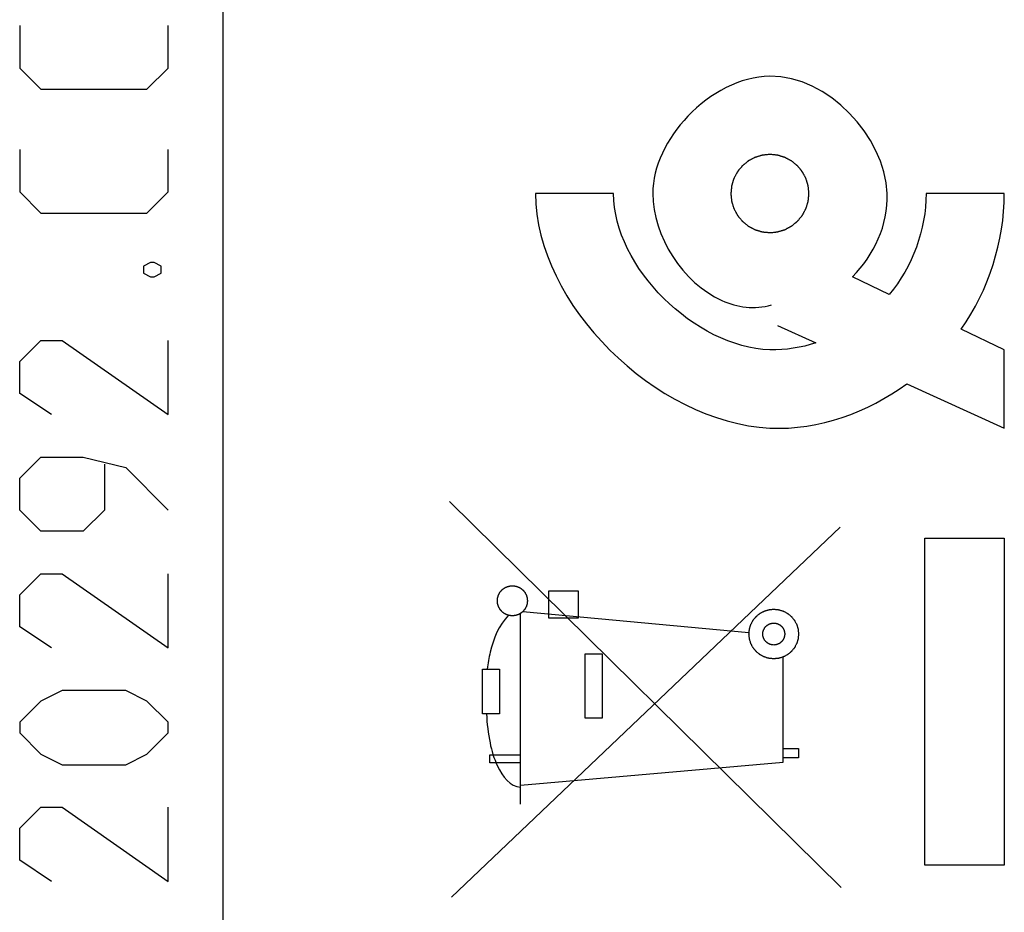
# Model space of a CAD drawing. Units: millimetres. Extents: x -95 to 21, y -25 to 46.
# Drawn here: x -87 to -74, y -16 to -5 of the extents above; entities that cross this region are included whole.
import ezdxf

# ---------------------------------------------------------------- set-up
doc = ezdxf.new("R2010")
doc.units = ezdxf.units.MM
doc.header["$LTSCALE"] = 19.36
doc.layers.get('0').update_dxf_attribs({"linetype": 'CONTINUOUS'})
doc.layers.add('ASSI', color=7, linetype='CONTINUOUS')
doc.layers.add('CURVE', color=7, linetype='CONTINUOUS')

msp = doc.modelspace()

# ---------------------------------------------------------------- linework, layer by layer
at = {"color": 7, "linetype": 'CONTINUOUS'}
msp.add_line((-84.433, 18.147), (-84.433, -18.147), dxfattribs=at)
at = {"layer": 'ASSI', "color": 7, "linetype": 'CONTINUOUS'}
msp.add_line((-84.433, 20.85), (-84.433, -20.85), dxfattribs=at)
at = {"layer": 'CURVE', "color": 250, "linetype": 'CONTINUOUS'}
for p, q in [((-87.033, -5.052), (-87.033, -5.595)), ((-85.133, -5.595), (-85.133, -5.052)), ((-87.033, -5.595), (-86.761, -5.867)), ((-85.404, -5.867), (-85.133, -5.595)), ((-86.761, -5.867), (-85.404, -5.867)), ((-87.033, -6.636), (-87.033, -7.179)), ((-85.133, -7.179), (-85.133, -6.636)), ((-87.033, -7.179), (-86.761, -7.45)), ((-85.404, -7.45), (-85.133, -7.179)), ((-79.432, -7.2), (-80.432, -7.2)), ((-74.433, -7.2), (-75.433, -7.2)), ((-86.761, -7.45), (-85.404, -7.45)), ((-85.359, -8.083), (-85.45, -8.129)), ((-85.45, -8.129), (-85.45, -8.219)), ((-85.314, -8.083), (-85.359, -8.083)), ((-85.223, -8.129), (-85.314, -8.083)), ((-85.223, -8.219), (-85.223, -8.129)), ((-85.45, -8.219), (-85.359, -8.264)), ((-85.359, -8.264), (-85.314, -8.264)), ((-85.314, -8.264), (-85.223, -8.219)), ((-75.905, -8.49), (-76.375, -8.264)), ((-77.336, -8.89), (-76.844, -9.112)), ((-74.433, -9.2), (-74.984, -8.934)), ((-87.033, -9.35), (-86.761, -9.079)), ((-86.761, -9.079), (-86.49, -9.079)), ((-86.49, -9.079), (-85.133, -10.029)), ((-85.133, -10.029), (-85.133, -9.079)), ((-74.433, -10.2), (-74.433, -9.2)), ((-87.033, -9.757), (-87.033, -9.35)), ((-75.682, -9.636), (-74.433, -10.2)), ((-86.626, -10.029), (-87.033, -9.757)), ((-87.033, -10.843), (-86.761, -10.571)), ((-86.761, -10.571), (-86.219, -10.571)), ((-86.219, -10.571), (-85.676, -10.707)), ((-85.947, -10.662), (-85.947, -11.25)), ((-85.676, -10.707), (-85.133, -11.25)), ((-87.033, -11.25), (-87.033, -10.843)), ((-76.522, -16.076), (-81.532, -11.139)), ((-86.761, -11.521), (-87.033, -11.25)), ((-85.947, -11.25), (-86.219, -11.521)), ((-86.219, -11.521), (-86.761, -11.521)), ((-81.508, -16.2), (-76.532, -11.468)), ((-75.452, -11.608), (-74.433, -11.608)), ((-75.452, -15.792), (-75.452, -11.608)), ((-74.433, -11.608), (-74.433, -15.792)), ((-87.033, -12.336), (-86.761, -12.064)), ((-86.761, -12.064), (-86.49, -12.064)), ((-86.49, -12.064), (-85.133, -13.014)), ((-85.133, -13.014), (-85.133, -12.064)), ((-87.033, -12.743), (-87.033, -12.336)), ((-80.261, -12.282), (-79.888, -12.282)), ((-80.261, -12.632), (-80.261, -12.282)), ((-79.888, -12.282), (-79.888, -12.632)), ((-80.624, -15.01), (-80.624, -12.572)), ((-77.7, -12.819), (-80.596, -12.55)), ((-79.888, -12.632), (-80.261, -12.632)), ((-86.626, -13.014), (-87.033, -12.743)), ((-79.796, -13.089), (-79.58, -13.089)), ((-79.796, -13.912), (-79.796, -13.089)), ((-79.58, -13.089), (-79.58, -13.912)), ((-77.262, -14.475), (-77.262, -13.129)), ((-81.111, -13.284), (-80.893, -13.284)), ((-81.111, -13.857), (-81.111, -13.284)), ((-80.893, -13.284), (-80.894, -13.857)), ((-86.49, -13.557), (-86.761, -13.693)), ((-85.676, -13.557), (-86.49, -13.557)), ((-85.404, -13.693), (-85.676, -13.557)), ((-86.761, -13.693), (-87.033, -13.964)), ((-85.133, -13.964), (-85.404, -13.693)), ((-80.894, -13.857), (-81.111, -13.857)), ((-87.033, -13.964), (-87.033, -14.1)), ((-85.133, -14.1), (-85.133, -13.964)), ((-79.58, -13.912), (-79.796, -13.912)), ((-87.033, -14.1), (-86.761, -14.371)), ((-85.404, -14.371), (-85.133, -14.1)), ((-77.262, -14.3), (-77.065, -14.3)), ((-77.065, -14.3), (-77.065, -14.418)), ((-86.761, -14.371), (-86.49, -14.507)), ((-85.676, -14.507), (-85.404, -14.371)), ((-81.018, -14.382), (-80.624, -14.382)), ((-81.018, -14.482), (-81.018, -14.382)), ((-80.624, -14.482), (-81.018, -14.482)), ((-80.624, -14.769), (-77.262, -14.475)), ((-77.065, -14.418), (-77.262, -14.418)), ((-86.49, -14.507), (-85.676, -14.507)), ((-87.033, -15.321), (-86.761, -15.05)), ((-86.761, -15.05), (-86.49, -15.05)), ((-86.49, -15.05), (-85.133, -16)), ((-85.133, -16), (-85.133, -15.05)), ((-87.033, -15.729), (-87.033, -15.321)), ((-86.626, -16), (-87.033, -15.729)), ((-74.433, -15.792), (-75.452, -15.792))]:
    msp.add_line(p, q, dxfattribs=at)
for points, knots in [([(-76.375, -8.264), (-76.103, -7.992), (-75.57, -6.88), (-77.063, -5.298), (-78.198, -5.912), (-78.482, -6.21)], [0, 0, 0, 0, 0.264127, 0.750552, 1, 1, 1, 1]), ([(-77.432, -6.7), (-77.44, -6.701), (-77.457, -6.702), (-77.477, -6.704), (-77.493, -6.706), (-77.503, -6.707), (-77.511, -6.708), (-77.517, -6.708), (-77.522, -6.709), (-77.526, -6.709), (-77.53, -6.709), (-77.532, -6.71), (-77.536, -6.712), (-77.543, -6.714), (-77.553, -6.717), (-77.565, -6.72), (-77.576, -6.724), (-77.588, -6.727), (-77.6, -6.731), (-77.609, -6.734), (-77.616, -6.736), (-77.62, -6.737), (-77.623, -6.738), (-77.626, -6.739), (-77.629, -6.741), (-77.635, -6.744), (-77.644, -6.749), (-77.655, -6.755), (-77.666, -6.761), (-77.677, -6.766), (-77.686, -6.771), (-77.693, -6.775), (-77.698, -6.778), (-77.703, -6.78), (-77.706, -6.782), (-77.709, -6.783), (-77.711, -6.786), (-77.715, -6.788), (-77.719, -6.791), (-77.723, -6.795), (-77.73, -6.801), (-77.738, -6.807), (-77.747, -6.815), (-77.757, -6.823), (-77.765, -6.829), (-77.771, -6.835), (-77.776, -6.839), (-77.78, -6.842), (-77.783, -6.845), (-77.786, -6.846), (-77.788, -6.849), (-77.79, -6.852), (-77.794, -6.856), (-77.798, -6.861), (-77.803, -6.867), (-77.809, -6.875), (-77.817, -6.884), (-77.825, -6.894), (-77.832, -6.903), (-77.839, -6.911), (-77.843, -6.916), (-77.846, -6.92), (-77.848, -6.922), (-77.849, -6.925), (-77.851, -6.928), (-77.855, -6.934), (-77.859, -6.943), (-77.865, -6.954), (-77.871, -6.965), (-77.877, -6.976), (-77.882, -6.986), (-77.887, -6.995), (-77.891, -7.002), (-77.892, -7.005), (-77.894, -7.008), (-77.895, -7.011), (-77.896, -7.015), (-77.898, -7.021), (-77.901, -7.031), (-77.905, -7.043), (-77.908, -7.055), (-77.912, -7.066), (-77.915, -7.076), (-77.917, -7.084), (-77.919, -7.09), (-77.92, -7.094), (-77.922, -7.098), (-77.923, -7.101), (-77.923, -7.104), (-77.923, -7.108), (-77.924, -7.114), (-77.924, -7.12), (-77.925, -7.128), (-77.926, -7.138), (-77.927, -7.151), (-77.929, -7.163), (-77.93, -7.173), (-77.93, -7.181), (-77.931, -7.188), (-77.932, -7.193), (-77.932, -7.197), (-77.932, -7.2), (-77.932, -7.203), (-77.932, -7.207), (-77.931, -7.212), (-77.931, -7.218), (-77.93, -7.226), (-77.929, -7.236), (-77.928, -7.249), (-77.926, -7.261), (-77.925, -7.273), (-77.924, -7.283), (-77.924, -7.29), (-77.923, -7.294), (-77.923, -7.297), (-77.922, -7.3), (-77.921, -7.304), (-77.919, -7.311), (-77.916, -7.32), (-77.912, -7.332), (-77.909, -7.344), (-77.905, -7.356), (-77.902, -7.367), (-77.899, -7.377), (-77.897, -7.384), (-77.895, -7.388), (-77.895, -7.391), (-77.893, -7.393), (-77.891, -7.397), (-77.888, -7.403), (-77.883, -7.412), (-77.877, -7.423), (-77.872, -7.434), (-77.866, -7.444), (-77.861, -7.453), (-77.857, -7.461), (-77.855, -7.466), (-77.852, -7.47), (-77.85, -7.474), (-77.849, -7.477), (-77.847, -7.479), (-77.844, -7.482), (-77.841, -7.486), (-77.837, -7.491), (-77.832, -7.498), (-77.825, -7.506), (-77.817, -7.515), (-77.809, -7.525), (-77.803, -7.533), (-77.798, -7.539), (-77.794, -7.544), (-77.79, -7.548), (-77.788, -7.551), (-77.786, -7.554), (-77.784, -7.555), (-77.78, -7.558), (-77.776, -7.561), (-77.772, -7.565), (-77.765, -7.57), (-77.758, -7.577), (-77.748, -7.585), (-77.739, -7.592), (-77.729, -7.6), (-77.721, -7.606), (-77.716, -7.611), (-77.713, -7.614), (-77.711, -7.616), (-77.708, -7.617), (-77.704, -7.619), (-77.698, -7.622), (-77.689, -7.627), (-77.678, -7.633), (-77.668, -7.639), (-77.657, -7.644), (-77.646, -7.65), (-77.637, -7.655), (-77.631, -7.658), (-77.627, -7.66), (-77.625, -7.662), (-77.622, -7.662), (-77.618, -7.664), (-77.611, -7.666), (-77.601, -7.669), (-77.59, -7.672), (-77.578, -7.676), (-77.566, -7.679), (-77.556, -7.682), (-77.549, -7.685), (-77.543, -7.687), (-77.538, -7.688), (-77.534, -7.689), (-77.531, -7.69), (-77.528, -7.69), (-77.524, -7.691), (-77.519, -7.691), (-77.513, -7.692), (-77.504, -7.693), (-77.494, -7.694), (-77.478, -7.695), (-77.457, -7.698), (-77.441, -7.699), (-77.432, -7.7)], [0, 0, 0, 0, 0.015625, 0.03125, 0.039062, 0.046875, 0.050781, 0.054688, 0.058594, 0.060547, 0.0625, 0.064453, 0.066406, 0.070312, 0.078125, 0.085938, 0.09375, 0.101562, 0.109375, 0.117188, 0.121094, 0.123047, 0.125, 0.126953, 0.128906, 0.132812, 0.140625, 0.148438, 0.15625, 0.164062, 0.171875, 0.175781, 0.179688, 0.183594, 0.185547, 0.1875, 0.189453, 0.191406, 0.195312, 0.199219, 0.203125, 0.210938, 0.21875, 0.226562, 0.234375, 0.238281, 0.242188, 0.246094, 0.248047, 0.25, 0.251953, 0.253906, 0.257812, 0.261719, 0.265625, 0.273438, 0.28125, 0.289062, 0.296875, 0.304688, 0.308594, 0.310547, 0.3125, 0.314453, 0.316406, 0.320312, 0.328125, 0.335938, 0.34375, 0.351562, 0.359375, 0.367188, 0.371094, 0.373047, 0.375, 0.376953, 0.378906, 0.382812, 0.390625, 0.398438, 0.40625, 0.414062, 0.421875, 0.425781, 0.429688, 0.433594, 0.435547, 0.4375, 0.439453, 0.441406, 0.445312, 0.449219, 0.453125, 0.460938, 0.46875, 0.476562, 0.484375, 0.488281, 0.492188, 0.496094, 0.498047, 0.5, 0.501953, 0.503906, 0.507812, 0.511719, 0.515625, 0.523438, 0.53125, 0.539062, 0.546875, 0.554688, 0.558594, 0.560547, 0.5625, 0.564453, 0.566406, 0.570312, 0.578125, 0.585938, 0.59375, 0.601562, 0.609375, 0.617188, 0.621094, 0.623047, 0.625, 0.626953, 0.628906, 0.632812, 0.640625, 0.648438, 0.65625, 0.664062, 0.671875, 0.675781, 0.679688, 0.683594, 0.685547, 0.6875, 0.689453, 0.691406, 0.695312, 0.699219, 0.703125, 0.710938, 0.71875, 0.726562, 0.734375, 0.738281, 0.742188, 0.746094, 0.748047, 0.75, 0.751953, 0.753906, 0.757812, 0.761719, 0.765625, 0.773438, 0.78125, 0.789062, 0.796875, 0.804688, 0.808594, 0.810547, 0.8125, 0.814453, 0.816406, 0.820312, 0.828125, 0.835938, 0.84375, 0.851562, 0.859375, 0.867188, 0.871094, 0.873047, 0.875, 0.876953, 0.878906, 0.882812, 0.890625, 0.898438, 0.90625, 0.914062, 0.921875, 0.925781, 0.929688, 0.933594, 0.935547, 0.9375, 0.939453, 0.941406, 0.945312, 0.949219, 0.953125, 0.960938, 0.96875, 0.984375, 1, 1, 1, 1]), ([(-77.432, -7.7), (-77.424, -7.699), (-77.408, -7.698), (-77.388, -7.696), (-77.372, -7.694), (-77.362, -7.693), (-77.353, -7.692), (-77.347, -7.692), (-77.342, -7.691), (-77.338, -7.691), (-77.335, -7.691), (-77.332, -7.69), (-77.328, -7.688), (-77.322, -7.686), (-77.312, -7.683), (-77.3, -7.68), (-77.289, -7.676), (-77.277, -7.673), (-77.265, -7.669), (-77.256, -7.666), (-77.249, -7.664), (-77.245, -7.663), (-77.242, -7.662), (-77.239, -7.661), (-77.236, -7.659), (-77.229, -7.656), (-77.22, -7.651), (-77.21, -7.645), (-77.199, -7.639), (-77.188, -7.634), (-77.179, -7.629), (-77.172, -7.625), (-77.167, -7.622), (-77.162, -7.62), (-77.158, -7.618), (-77.156, -7.617), (-77.153, -7.614), (-77.15, -7.612), (-77.146, -7.609), (-77.141, -7.605), (-77.135, -7.599), (-77.127, -7.593), (-77.117, -7.585), (-77.108, -7.577), (-77.1, -7.571), (-77.093, -7.565), (-77.089, -7.561), (-77.084, -7.558), (-77.081, -7.555), (-77.079, -7.554), (-77.077, -7.551), (-77.074, -7.548), (-77.071, -7.544), (-77.067, -7.539), (-77.062, -7.533), (-77.056, -7.525), (-77.048, -7.516), (-77.04, -7.506), (-77.032, -7.497), (-77.026, -7.489), (-77.021, -7.484), (-77.019, -7.48), (-77.017, -7.478), (-77.016, -7.475), (-77.014, -7.472), (-77.01, -7.466), (-77.005, -7.457), (-77, -7.446), (-76.994, -7.435), (-76.988, -7.424), (-76.982, -7.414), (-76.978, -7.405), (-76.974, -7.398), (-76.972, -7.395), (-76.971, -7.392), (-76.97, -7.389), (-76.969, -7.385), (-76.967, -7.379), (-76.964, -7.369), (-76.96, -7.357), (-76.957, -7.345), (-76.953, -7.334), (-76.95, -7.324), (-76.948, -7.316), (-76.946, -7.31), (-76.944, -7.306), (-76.943, -7.302), (-76.942, -7.299), (-76.942, -7.296), (-76.942, -7.292), (-76.941, -7.286), (-76.94, -7.28), (-76.94, -7.272), (-76.939, -7.262), (-76.937, -7.249), (-76.936, -7.237), (-76.935, -7.227), (-76.934, -7.219), (-76.934, -7.212), (-76.933, -7.207), (-76.933, -7.203), (-76.932, -7.2), (-76.933, -7.197), (-76.933, -7.193), (-76.934, -7.188), (-76.934, -7.182), (-76.935, -7.174), (-76.936, -7.164), (-76.937, -7.151), (-76.938, -7.139), (-76.94, -7.127), (-76.941, -7.117), (-76.941, -7.11), (-76.942, -7.106), (-76.942, -7.103), (-76.943, -7.1), (-76.944, -7.096), (-76.946, -7.089), (-76.949, -7.08), (-76.953, -7.068), (-76.956, -7.056), (-76.96, -7.045), (-76.963, -7.033), (-76.966, -7.023), (-76.968, -7.016), (-76.969, -7.012), (-76.97, -7.009), (-76.972, -7.007), (-76.974, -7.003), (-76.977, -6.997), (-76.982, -6.988), (-76.987, -6.977), (-76.993, -6.966), (-76.999, -6.956), (-77.004, -6.947), (-77.007, -6.939), (-77.01, -6.934), (-77.013, -6.93), (-77.015, -6.926), (-77.016, -6.923), (-77.018, -6.921), (-77.021, -6.918), (-77.024, -6.914), (-77.028, -6.909), (-77.033, -6.902), (-77.04, -6.894), (-77.047, -6.885), (-77.055, -6.875), (-77.062, -6.867), (-77.067, -6.861), (-77.071, -6.856), (-77.074, -6.852), (-77.077, -6.849), (-77.079, -6.846), (-77.081, -6.845), (-77.084, -6.842), (-77.088, -6.839), (-77.093, -6.835), (-77.099, -6.83), (-77.107, -6.823), (-77.117, -6.815), (-77.126, -6.808), (-77.135, -6.8), (-77.143, -6.794), (-77.149, -6.789), (-77.152, -6.786), (-77.154, -6.784), (-77.157, -6.783), (-77.161, -6.781), (-77.167, -6.778), (-77.176, -6.773), (-77.187, -6.767), (-77.197, -6.761), (-77.208, -6.756), (-77.219, -6.75), (-77.228, -6.745), (-77.234, -6.742), (-77.238, -6.74), (-77.24, -6.738), (-77.243, -6.738), (-77.247, -6.736), (-77.254, -6.734), (-77.264, -6.731), (-77.275, -6.728), (-77.287, -6.724), (-77.299, -6.721), (-77.308, -6.718), (-77.316, -6.715), (-77.322, -6.713), (-77.327, -6.712), (-77.331, -6.711), (-77.334, -6.71), (-77.337, -6.71), (-77.341, -6.709), (-77.346, -6.709), (-77.352, -6.708), (-77.36, -6.707), (-77.371, -6.706), (-77.387, -6.705), (-77.408, -6.702), (-77.424, -6.701), (-77.432, -6.7)], [0, 0, 0, 0, 0.015625, 0.03125, 0.039062, 0.046875, 0.050781, 0.054688, 0.058594, 0.060547, 0.0625, 0.064453, 0.066406, 0.070312, 0.078125, 0.085938, 0.09375, 0.101562, 0.109375, 0.117188, 0.121094, 0.123047, 0.125, 0.126953, 0.128906, 0.132812, 0.140625, 0.148438, 0.15625, 0.164062, 0.171875, 0.175781, 0.179688, 0.183594, 0.185547, 0.1875, 0.189453, 0.191406, 0.195312, 0.199219, 0.203125, 0.210938, 0.21875, 0.226562, 0.234375, 0.238281, 0.242188, 0.246094, 0.248047, 0.25, 0.251953, 0.253906, 0.257812, 0.261719, 0.265625, 0.273438, 0.28125, 0.289062, 0.296875, 0.304688, 0.308594, 0.310547, 0.3125, 0.314453, 0.316406, 0.320312, 0.328125, 0.335938, 0.34375, 0.351562, 0.359375, 0.367188, 0.371094, 0.373047, 0.375, 0.376953, 0.378906, 0.382812, 0.390625, 0.398438, 0.40625, 0.414062, 0.421875, 0.425781, 0.429688, 0.433594, 0.435547, 0.4375, 0.439453, 0.441406, 0.445312, 0.449219, 0.453125, 0.460938, 0.46875, 0.476562, 0.484375, 0.488281, 0.492188, 0.496094, 0.498047, 0.5, 0.501953, 0.503906, 0.507812, 0.511719, 0.515625, 0.523438, 0.53125, 0.539062, 0.546875, 0.554688, 0.558594, 0.560547, 0.5625, 0.564453, 0.566406, 0.570312, 0.578125, 0.585938, 0.59375, 0.601562, 0.609375, 0.617188, 0.621094, 0.623047, 0.625, 0.626953, 0.628906, 0.632812, 0.640625, 0.648438, 0.65625, 0.664062, 0.671875, 0.675781, 0.679688, 0.683594, 0.685547, 0.6875, 0.689453, 0.691406, 0.695312, 0.699219, 0.703125, 0.710938, 0.71875, 0.726562, 0.734375, 0.738281, 0.742188, 0.746094, 0.748047, 0.75, 0.751953, 0.753906, 0.757812, 0.761719, 0.765625, 0.773438, 0.78125, 0.789062, 0.796875, 0.804688, 0.808594, 0.810547, 0.8125, 0.814453, 0.816406, 0.820312, 0.828125, 0.835938, 0.84375, 0.851562, 0.859375, 0.867188, 0.871094, 0.873047, 0.875, 0.876953, 0.878906, 0.882812, 0.890625, 0.898438, 0.90625, 0.914062, 0.921875, 0.925781, 0.929688, 0.933594, 0.935547, 0.9375, 0.939453, 0.941406, 0.945312, 0.949219, 0.953125, 0.960938, 0.96875, 0.984375, 1, 1, 1, 1]), ([(-80.432, -7.2), (-80.432, -8.614), (-78.227, -10.781), (-76.179, -9.995), (-75.682, -9.636)], [0, 0, 0, 0, 0.697563, 1, 1, 1, 1]), ([(-76.844, -9.112), (-77.033, -9.17), (-78.17, -9.382), (-79.432, -8.143), (-79.432, -7.2)], [0, 0, 0, 0, 0.173889, 1, 1, 1, 1]), ([(-78.932, -7.2), (-78.932, -7.743), (-78.386, -8.589), (-77.63, -8.687), (-77.413, -8.624)], [0, 0, 0, 0, 0.711722, 1, 1, 1, 1]), ([(-80.728, -12.603), (-80.731, -12.602), (-80.737, -12.602), (-80.747, -12.601), (-80.755, -12.6), (-80.76, -12.6), (-80.763, -12.599), (-80.766, -12.599), (-80.768, -12.598), (-80.771, -12.597), (-80.776, -12.596), (-80.783, -12.594), (-80.791, -12.591), (-80.796, -12.59), (-80.799, -12.589), (-80.802, -12.588), (-80.804, -12.587), (-80.806, -12.586), (-80.811, -12.583), (-80.818, -12.579), (-80.825, -12.576), (-80.83, -12.573), (-80.833, -12.572), (-80.835, -12.571), (-80.836, -12.569), (-80.839, -12.567), (-80.843, -12.563), (-80.849, -12.558), (-80.856, -12.553), (-80.86, -12.55), (-80.862, -12.548), (-80.864, -12.546), (-80.866, -12.544), (-80.868, -12.542), (-80.871, -12.538), (-80.876, -12.532), (-80.881, -12.526), (-80.885, -12.521), (-80.887, -12.519), (-80.888, -12.517), (-80.889, -12.515), (-80.891, -12.512), (-80.893, -12.508), (-80.897, -12.501), (-80.901, -12.494), (-80.903, -12.489), (-80.905, -12.486), (-80.906, -12.484), (-80.906, -12.482), (-80.907, -12.479), (-80.909, -12.474), (-80.911, -12.466), (-80.914, -12.459), (-80.915, -12.453), (-80.916, -12.45), (-80.917, -12.448), (-80.917, -12.446), (-80.917, -12.443), (-80.918, -12.437), (-80.919, -12.429), (-80.92, -12.421), (-80.92, -12.416), (-80.92, -12.412), (-80.921, -12.41), (-80.92, -12.408), (-80.92, -12.405), (-80.92, -12.399), (-80.919, -12.391), (-80.918, -12.384), (-80.918, -12.378), (-80.917, -12.375), (-80.917, -12.373), (-80.916, -12.37), (-80.915, -12.367), (-80.914, -12.362), (-80.912, -12.355), (-80.909, -12.347), (-80.908, -12.342), (-80.907, -12.339), (-80.906, -12.337), (-80.905, -12.335), (-80.904, -12.332), (-80.901, -12.327), (-80.897, -12.32), (-80.894, -12.313), (-80.891, -12.308), (-80.89, -12.306), (-80.889, -12.303), (-80.887, -12.302), (-80.885, -12.299), (-80.881, -12.295), (-80.876, -12.289), (-80.871, -12.283), (-80.868, -12.278), (-80.866, -12.276), (-80.864, -12.274), (-80.862, -12.272), (-80.86, -12.27), (-80.856, -12.267), (-80.85, -12.262), (-80.844, -12.257), (-80.839, -12.254), (-80.837, -12.252), (-80.835, -12.25), (-80.833, -12.249), (-80.83, -12.247), (-80.826, -12.245), (-80.819, -12.241), (-80.812, -12.237), (-80.807, -12.235), (-80.804, -12.233), (-80.802, -12.232), (-80.8, -12.232), (-80.797, -12.231), (-80.792, -12.229), (-80.784, -12.227), (-80.777, -12.225), (-80.771, -12.223), (-80.768, -12.222), (-80.766, -12.221), (-80.764, -12.221), (-80.761, -12.221), (-80.755, -12.22), (-80.747, -12.219), (-80.738, -12.218), (-80.731, -12.218), (-80.728, -12.218)], [0, 0, 0, 0, 0.015625, 0.03125, 0.046875, 0.054688, 0.058594, 0.0625, 0.066406, 0.070312, 0.078125, 0.09375, 0.109375, 0.117188, 0.121094, 0.125, 0.128906, 0.132812, 0.140625, 0.15625, 0.171875, 0.179688, 0.183594, 0.1875, 0.191406, 0.195312, 0.203125, 0.21875, 0.234375, 0.242188, 0.246094, 0.25, 0.253906, 0.257812, 0.265625, 0.28125, 0.296875, 0.304688, 0.308594, 0.3125, 0.316406, 0.320312, 0.328125, 0.34375, 0.359375, 0.367188, 0.371094, 0.375, 0.378906, 0.382812, 0.390625, 0.40625, 0.421875, 0.429688, 0.433594, 0.4375, 0.441406, 0.445312, 0.453125, 0.46875, 0.484375, 0.492188, 0.496094, 0.5, 0.503906, 0.507812, 0.515625, 0.53125, 0.546875, 0.554688, 0.558594, 0.5625, 0.566406, 0.570312, 0.578125, 0.59375, 0.609375, 0.617188, 0.621094, 0.625, 0.628906, 0.632812, 0.640625, 0.65625, 0.671875, 0.679688, 0.683594, 0.6875, 0.691406, 0.695312, 0.703125, 0.71875, 0.734375, 0.742188, 0.746094, 0.75, 0.753906, 0.757812, 0.765625, 0.78125, 0.796875, 0.804688, 0.808594, 0.8125, 0.816406, 0.820312, 0.828125, 0.84375, 0.859375, 0.867188, 0.871094, 0.875, 0.878906, 0.882812, 0.890625, 0.90625, 0.921875, 0.929688, 0.933594, 0.9375, 0.941406, 0.945312, 0.953125, 0.96875, 0.984375, 1, 1, 1, 1]), ([(-80.728, -12.218), (-80.725, -12.218), (-80.719, -12.218), (-80.709, -12.219), (-80.702, -12.22), (-80.696, -12.221), (-80.693, -12.221), (-80.691, -12.221), (-80.688, -12.222), (-80.685, -12.223), (-80.68, -12.224), (-80.673, -12.227), (-80.665, -12.229), (-80.66, -12.23), (-80.657, -12.231), (-80.655, -12.232), (-80.653, -12.233), (-80.65, -12.235), (-80.645, -12.237), (-80.638, -12.241), (-80.631, -12.245), (-80.626, -12.247), (-80.624, -12.249), (-80.621, -12.25), (-80.62, -12.251), (-80.617, -12.253), (-80.613, -12.257), (-80.607, -12.262), (-80.601, -12.267), (-80.596, -12.27), (-80.594, -12.272), (-80.592, -12.274), (-80.59, -12.276), (-80.588, -12.278), (-80.585, -12.282), (-80.58, -12.288), (-80.575, -12.294), (-80.572, -12.299), (-80.57, -12.301), (-80.568, -12.303), (-80.567, -12.305), (-80.565, -12.308), (-80.563, -12.313), (-80.559, -12.32), (-80.556, -12.326), (-80.553, -12.331), (-80.551, -12.334), (-80.55, -12.336), (-80.55, -12.338), (-80.549, -12.341), (-80.547, -12.347), (-80.545, -12.354), (-80.543, -12.362), (-80.541, -12.367), (-80.54, -12.37), (-80.539, -12.372), (-80.539, -12.374), (-80.539, -12.378), (-80.538, -12.383), (-80.537, -12.391), (-80.537, -12.399), (-80.536, -12.405), (-80.536, -12.408), (-80.535, -12.41), (-80.536, -12.412), (-80.536, -12.416), (-80.537, -12.421), (-80.537, -12.429), (-80.538, -12.437), (-80.539, -12.442), (-80.539, -12.445), (-80.539, -12.448), (-80.54, -12.45), (-80.541, -12.453), (-80.542, -12.458), (-80.545, -12.465), (-80.547, -12.473), (-80.548, -12.478), (-80.549, -12.481), (-80.55, -12.484), (-80.551, -12.486), (-80.553, -12.488), (-80.555, -12.493), (-80.559, -12.5), (-80.563, -12.507), (-80.565, -12.512), (-80.567, -12.515), (-80.568, -12.517), (-80.569, -12.518), (-80.571, -12.521), (-80.575, -12.525), (-80.58, -12.531), (-80.585, -12.538), (-80.588, -12.542), (-80.59, -12.544), (-80.592, -12.546), (-80.594, -12.548), (-80.596, -12.55), (-80.6, -12.553), (-80.606, -12.558), (-80.612, -12.563), (-80.617, -12.567), (-80.619, -12.569), (-80.621, -12.57), (-80.623, -12.571), (-80.626, -12.573), (-80.631, -12.575), (-80.638, -12.579), (-80.644, -12.583), (-80.649, -12.585), (-80.652, -12.587), (-80.654, -12.588), (-80.656, -12.589), (-80.659, -12.59), (-80.665, -12.591), (-80.672, -12.593), (-80.68, -12.596), (-80.685, -12.597), (-80.688, -12.598), (-80.69, -12.599), (-80.692, -12.599), (-80.696, -12.599), (-80.701, -12.6), (-80.709, -12.601), (-80.719, -12.602), (-80.725, -12.602), (-80.728, -12.603)], [0, 0, 0, 0, 0.015625, 0.03125, 0.046875, 0.054688, 0.058594, 0.0625, 0.066406, 0.070312, 0.078125, 0.09375, 0.109375, 0.117188, 0.121094, 0.125, 0.128906, 0.132812, 0.140625, 0.15625, 0.171875, 0.179688, 0.183594, 0.1875, 0.191406, 0.195312, 0.203125, 0.21875, 0.234375, 0.242188, 0.246094, 0.25, 0.253906, 0.257812, 0.265625, 0.28125, 0.296875, 0.304688, 0.308594, 0.3125, 0.316406, 0.320312, 0.328125, 0.34375, 0.359375, 0.367188, 0.371094, 0.375, 0.378906, 0.382812, 0.390625, 0.40625, 0.421875, 0.429688, 0.433594, 0.4375, 0.441406, 0.445312, 0.453125, 0.46875, 0.484375, 0.492188, 0.496094, 0.5, 0.503906, 0.507812, 0.515625, 0.53125, 0.546875, 0.554688, 0.558594, 0.5625, 0.566406, 0.570312, 0.578125, 0.59375, 0.609375, 0.617188, 0.621094, 0.625, 0.628906, 0.632812, 0.640625, 0.65625, 0.671875, 0.679688, 0.683594, 0.6875, 0.691406, 0.695312, 0.703125, 0.71875, 0.734375, 0.742188, 0.746094, 0.75, 0.753906, 0.757812, 0.765625, 0.78125, 0.796875, 0.804688, 0.808594, 0.8125, 0.816406, 0.820312, 0.828125, 0.84375, 0.859375, 0.867188, 0.871094, 0.875, 0.878906, 0.882812, 0.890625, 0.90625, 0.921875, 0.929688, 0.933594, 0.9375, 0.941406, 0.945312, 0.953125, 0.96875, 0.984375, 1, 1, 1, 1]), ([(-80.777, -12.596), (-80.901, -12.72), (-81.002, -12.967), (-81.039, -13.211), (-81.049, -13.284)], [0, 0, 0, 0, 0.705707, 1, 1, 1, 1]), ([(-77.383, -13.153), (-77.388, -13.152), (-77.398, -13.151), (-77.411, -13.15), (-77.422, -13.149), (-77.429, -13.148), (-77.436, -13.148), (-77.44, -13.147), (-77.443, -13.147), (-77.445, -13.147), (-77.447, -13.146), (-77.449, -13.146), (-77.453, -13.144), (-77.462, -13.142), (-77.474, -13.138), (-77.487, -13.134), (-77.495, -13.132), (-77.5, -13.13), (-77.502, -13.129), (-77.504, -13.129), (-77.506, -13.128), (-77.508, -13.127), (-77.512, -13.125), (-77.52, -13.12), (-77.531, -13.114), (-77.543, -13.108), (-77.551, -13.104), (-77.555, -13.102), (-77.557, -13.101), (-77.559, -13.1), (-77.56, -13.099), (-77.562, -13.097), (-77.566, -13.094), (-77.573, -13.088), (-77.583, -13.08), (-77.593, -13.072), (-77.6, -13.066), (-77.604, -13.063), (-77.606, -13.061), (-77.608, -13.06), (-77.609, -13.058), (-77.61, -13.056), (-77.613, -13.053), (-77.619, -13.046), (-77.627, -13.036), (-77.635, -13.026), (-77.641, -13.019), (-77.644, -13.015), (-77.646, -13.013), (-77.647, -13.012), (-77.648, -13.01), (-77.649, -13.008), (-77.651, -13.004), (-77.655, -12.996), (-77.662, -12.985), (-77.668, -12.973), (-77.672, -12.965), (-77.674, -12.961), (-77.675, -12.959), (-77.676, -12.957), (-77.677, -12.955), (-77.678, -12.953), (-77.679, -12.949), (-77.681, -12.94), (-77.685, -12.928), (-77.689, -12.915), (-77.692, -12.907), (-77.693, -12.902), (-77.694, -12.9), (-77.694, -12.898), (-77.694, -12.896), (-77.695, -12.894), (-77.695, -12.889), (-77.696, -12.88), (-77.697, -12.867), (-77.699, -12.854), (-77.7, -12.844), (-77.7, -12.84), (-77.7, -12.837), (-77.701, -12.835), (-77.7, -12.833), (-77.7, -12.831), (-77.7, -12.826), (-77.699, -12.817), (-77.698, -12.804), (-77.696, -12.792), (-77.695, -12.783), (-77.695, -12.778), (-77.695, -12.776), (-77.695, -12.774), (-77.694, -12.772), (-77.693, -12.769), (-77.692, -12.765), (-77.689, -12.756), (-77.686, -12.744), (-77.682, -12.732), (-77.679, -12.723), (-77.678, -12.719), (-77.677, -12.716), (-77.677, -12.714), (-77.676, -12.713), (-77.675, -12.71), (-77.672, -12.706), (-77.668, -12.698), (-77.662, -12.687), (-77.656, -12.676), (-77.652, -12.668), (-77.65, -12.664), (-77.648, -12.661), (-77.648, -12.659), (-77.646, -12.658), (-77.645, -12.656), (-77.642, -12.652), (-77.636, -12.645), (-77.628, -12.635), (-77.619, -12.625), (-77.613, -12.618), (-77.61, -12.614), (-77.609, -12.612), (-77.608, -12.611), (-77.606, -12.61), (-77.604, -12.608), (-77.601, -12.605), (-77.594, -12.599), (-77.584, -12.591), (-77.574, -12.583), (-77.567, -12.577), (-77.563, -12.574), (-77.561, -12.573), (-77.56, -12.571), (-77.558, -12.57), (-77.556, -12.569), (-77.552, -12.567), (-77.544, -12.563), (-77.532, -12.557), (-77.521, -12.551), (-77.513, -12.546), (-77.509, -12.544), (-77.507, -12.543), (-77.505, -12.542), (-77.503, -12.542), (-77.501, -12.541), (-77.496, -12.539), (-77.488, -12.537), (-77.475, -12.533), (-77.463, -12.529), (-77.454, -12.527), (-77.45, -12.525), (-77.448, -12.525), (-77.446, -12.524), (-77.444, -12.524), (-77.441, -12.524), (-77.437, -12.523), (-77.43, -12.522), (-77.422, -12.522), (-77.412, -12.521), (-77.399, -12.519), (-77.388, -12.518), (-77.383, -12.518)], [0, 0, 0, 0, 0.015625, 0.03125, 0.039062, 0.046875, 0.054688, 0.058594, 0.060547, 0.0625, 0.064453, 0.066406, 0.070312, 0.078125, 0.09375, 0.109375, 0.117188, 0.121094, 0.123047, 0.125, 0.126953, 0.128906, 0.132812, 0.140625, 0.15625, 0.171875, 0.179688, 0.183594, 0.185547, 0.1875, 0.189453, 0.191406, 0.195312, 0.203125, 0.21875, 0.234375, 0.242188, 0.246094, 0.248047, 0.25, 0.251953, 0.253906, 0.257812, 0.265625, 0.28125, 0.296875, 0.304688, 0.308594, 0.310547, 0.3125, 0.314453, 0.316406, 0.320312, 0.328125, 0.34375, 0.359375, 0.367188, 0.371094, 0.373047, 0.375, 0.376953, 0.378906, 0.382812, 0.390625, 0.40625, 0.421875, 0.429688, 0.433594, 0.435547, 0.4375, 0.439453, 0.441406, 0.445312, 0.453125, 0.46875, 0.484375, 0.492188, 0.496094, 0.498047, 0.5, 0.501953, 0.503906, 0.507812, 0.515625, 0.53125, 0.546875, 0.554688, 0.558594, 0.560547, 0.5625, 0.564453, 0.566406, 0.570312, 0.578125, 0.59375, 0.609375, 0.617188, 0.621094, 0.623047, 0.625, 0.626953, 0.628906, 0.632812, 0.640625, 0.65625, 0.671875, 0.679688, 0.683594, 0.685547, 0.6875, 0.689453, 0.691406, 0.695312, 0.703125, 0.71875, 0.734375, 0.742188, 0.746094, 0.748047, 0.75, 0.751953, 0.753906, 0.757812, 0.765625, 0.78125, 0.796875, 0.804688, 0.808594, 0.810547, 0.8125, 0.814453, 0.816406, 0.820312, 0.828125, 0.84375, 0.859375, 0.867188, 0.871094, 0.873047, 0.875, 0.876953, 0.878906, 0.882812, 0.890625, 0.90625, 0.921875, 0.929688, 0.933594, 0.935547, 0.9375, 0.939453, 0.941406, 0.945312, 0.953125, 0.960938, 0.96875, 0.984375, 1, 1, 1, 1]), ([(-77.383, -12.518), (-77.378, -12.518), (-77.368, -12.519), (-77.355, -12.52), (-77.344, -12.521), (-77.337, -12.522), (-77.33, -12.523), (-77.326, -12.523), (-77.323, -12.524), (-77.321, -12.524), (-77.32, -12.524), (-77.317, -12.525), (-77.313, -12.526), (-77.304, -12.529), (-77.292, -12.533), (-77.279, -12.536), (-77.271, -12.539), (-77.266, -12.54), (-77.264, -12.541), (-77.262, -12.542), (-77.26, -12.543), (-77.258, -12.544), (-77.254, -12.546), (-77.246, -12.55), (-77.235, -12.556), (-77.223, -12.562), (-77.215, -12.567), (-77.211, -12.569), (-77.209, -12.57), (-77.207, -12.571), (-77.206, -12.572), (-77.204, -12.574), (-77.2, -12.577), (-77.193, -12.582), (-77.183, -12.591), (-77.173, -12.599), (-77.166, -12.605), (-77.162, -12.608), (-77.16, -12.609), (-77.158, -12.611), (-77.157, -12.612), (-77.156, -12.614), (-77.153, -12.618), (-77.147, -12.625), (-77.139, -12.635), (-77.131, -12.645), (-77.125, -12.652), (-77.122, -12.655), (-77.12, -12.657), (-77.119, -12.659), (-77.118, -12.66), (-77.117, -12.663), (-77.115, -12.667), (-77.111, -12.675), (-77.105, -12.686), (-77.098, -12.697), (-77.094, -12.705), (-77.092, -12.709), (-77.091, -12.712), (-77.09, -12.713), (-77.089, -12.715), (-77.089, -12.718), (-77.087, -12.722), (-77.085, -12.731), (-77.081, -12.743), (-77.077, -12.755), (-77.074, -12.764), (-77.073, -12.768), (-77.072, -12.771), (-77.072, -12.772), (-77.072, -12.774), (-77.071, -12.777), (-77.071, -12.782), (-77.07, -12.791), (-77.069, -12.804), (-77.067, -12.817), (-77.066, -12.826), (-77.066, -12.831), (-77.066, -12.833), (-77.065, -12.835), (-77.066, -12.837), (-77.066, -12.84), (-77.066, -12.844), (-77.067, -12.853), (-77.069, -12.866), (-77.07, -12.879), (-77.071, -12.888), (-77.071, -12.892), (-77.071, -12.895), (-77.071, -12.897), (-77.072, -12.899), (-77.073, -12.901), (-77.074, -12.906), (-77.077, -12.914), (-77.08, -12.927), (-77.084, -12.939), (-77.087, -12.948), (-77.088, -12.952), (-77.089, -12.954), (-77.089, -12.956), (-77.09, -12.958), (-77.092, -12.96), (-77.094, -12.964), (-77.098, -12.972), (-77.104, -12.984), (-77.11, -12.995), (-77.114, -13.003), (-77.116, -13.007), (-77.118, -13.009), (-77.118, -13.011), (-77.12, -13.013), (-77.121, -13.015), (-77.124, -13.018), (-77.13, -13.025), (-77.139, -13.035), (-77.147, -13.046), (-77.153, -13.053), (-77.156, -13.056), (-77.157, -13.058), (-77.158, -13.06), (-77.16, -13.061), (-77.162, -13.063), (-77.165, -13.066), (-77.172, -13.071), (-77.182, -13.08), (-77.192, -13.088), (-77.199, -13.093), (-77.203, -13.096), (-77.205, -13.098), (-77.206, -13.099), (-77.208, -13.1), (-77.21, -13.101), (-77.214, -13.103), (-77.222, -13.108), (-77.234, -13.114), (-77.245, -13.12), (-77.253, -13.124), (-77.257, -13.126), (-77.259, -13.128), (-77.261, -13.129), (-77.263, -13.129), (-77.265, -13.13), (-77.27, -13.131), (-77.278, -13.134), (-77.291, -13.138), (-77.303, -13.141), (-77.312, -13.144), (-77.316, -13.145), (-77.318, -13.146), (-77.32, -13.147), (-77.322, -13.147), (-77.325, -13.147), (-77.329, -13.148), (-77.336, -13.148), (-77.344, -13.149), (-77.354, -13.15), (-77.367, -13.151), (-77.378, -13.152), (-77.383, -13.153)], [0, 0, 0, 0, 0.015625, 0.03125, 0.039062, 0.046875, 0.054688, 0.058594, 0.060547, 0.0625, 0.064453, 0.066406, 0.070312, 0.078125, 0.09375, 0.109375, 0.117188, 0.121094, 0.123047, 0.125, 0.126953, 0.128906, 0.132812, 0.140625, 0.15625, 0.171875, 0.179688, 0.183594, 0.185547, 0.1875, 0.189453, 0.191406, 0.195312, 0.203125, 0.21875, 0.234375, 0.242188, 0.246094, 0.248047, 0.25, 0.251953, 0.253906, 0.257812, 0.265625, 0.28125, 0.296875, 0.304688, 0.308594, 0.310547, 0.3125, 0.314453, 0.316406, 0.320312, 0.328125, 0.34375, 0.359375, 0.367188, 0.371094, 0.373047, 0.375, 0.376953, 0.378906, 0.382812, 0.390625, 0.40625, 0.421875, 0.429688, 0.433594, 0.435547, 0.4375, 0.439453, 0.441406, 0.445312, 0.453125, 0.46875, 0.484375, 0.492188, 0.496094, 0.498047, 0.5, 0.501953, 0.503906, 0.507812, 0.515625, 0.53125, 0.546875, 0.554688, 0.558594, 0.560547, 0.5625, 0.564453, 0.566406, 0.570312, 0.578125, 0.59375, 0.609375, 0.617188, 0.621094, 0.623047, 0.625, 0.626953, 0.628906, 0.632812, 0.640625, 0.65625, 0.671875, 0.679688, 0.683594, 0.685547, 0.6875, 0.689453, 0.691406, 0.695312, 0.703125, 0.71875, 0.734375, 0.742188, 0.746094, 0.748047, 0.75, 0.751953, 0.753906, 0.757812, 0.765625, 0.78125, 0.796875, 0.804688, 0.808594, 0.810547, 0.8125, 0.814453, 0.816406, 0.820312, 0.828125, 0.84375, 0.859375, 0.867188, 0.871094, 0.873047, 0.875, 0.876953, 0.878906, 0.882812, 0.890625, 0.90625, 0.921875, 0.929688, 0.933594, 0.935547, 0.9375, 0.939453, 0.941406, 0.945312, 0.953125, 0.960938, 0.96875, 0.984375, 1, 1, 1, 1]), ([(-77.383, -12.976), (-77.388, -12.975), (-77.394, -12.975), (-77.402, -12.974), (-77.406, -12.974), (-77.409, -12.973), (-77.41, -12.973), (-77.412, -12.973), (-77.414, -12.972), (-77.418, -12.971), (-77.423, -12.969), (-77.429, -12.968), (-77.433, -12.966), (-77.435, -12.966), (-77.437, -12.965), (-77.438, -12.964), (-77.44, -12.963), (-77.444, -12.961), (-77.449, -12.959), (-77.454, -12.956), (-77.457, -12.954), (-77.459, -12.953), (-77.461, -12.952), (-77.462, -12.951), (-77.464, -12.95), (-77.467, -12.947), (-77.472, -12.944), (-77.476, -12.94), (-77.479, -12.937), (-77.481, -12.936), (-77.482, -12.935), (-77.483, -12.933), (-77.485, -12.932), (-77.487, -12.928), (-77.491, -12.924), (-77.495, -12.92), (-77.497, -12.917), (-77.499, -12.915), (-77.5, -12.914), (-77.501, -12.912), (-77.502, -12.91), (-77.504, -12.906), (-77.506, -12.901), (-77.509, -12.896), (-77.511, -12.893), (-77.512, -12.891), (-77.513, -12.889), (-77.513, -12.888), (-77.514, -12.885), (-77.515, -12.882), (-77.517, -12.876), (-77.518, -12.871), (-77.52, -12.867), (-77.52, -12.865), (-77.521, -12.863), (-77.521, -12.861), (-77.521, -12.859), (-77.522, -12.855), (-77.522, -12.849), (-77.523, -12.843), (-77.523, -12.839), (-77.523, -12.837), (-77.524, -12.835), (-77.523, -12.834), (-77.523, -12.831), (-77.523, -12.827), (-77.522, -12.822), (-77.522, -12.816), (-77.521, -12.812), (-77.521, -12.81), (-77.521, -12.808), (-77.52, -12.806), (-77.52, -12.804), (-77.519, -12.8), (-77.517, -12.795), (-77.515, -12.789), (-77.514, -12.786), (-77.513, -12.783), (-77.513, -12.782), (-77.512, -12.78), (-77.511, -12.778), (-77.509, -12.775), (-77.506, -12.77), (-77.504, -12.765), (-77.502, -12.761), (-77.501, -12.759), (-77.5, -12.757), (-77.499, -12.756), (-77.497, -12.754), (-77.495, -12.751), (-77.491, -12.747), (-77.488, -12.742), (-77.485, -12.739), (-77.483, -12.737), (-77.482, -12.736), (-77.481, -12.735), (-77.479, -12.733), (-77.476, -12.731), (-77.472, -12.727), (-77.467, -12.724), (-77.464, -12.721), (-77.462, -12.72), (-77.461, -12.718), (-77.46, -12.718), (-77.458, -12.717), (-77.454, -12.715), (-77.449, -12.712), (-77.444, -12.709), (-77.441, -12.707), (-77.439, -12.706), (-77.437, -12.705), (-77.435, -12.705), (-77.433, -12.704), (-77.429, -12.703), (-77.424, -12.702), (-77.418, -12.7), (-77.415, -12.699), (-77.412, -12.698), (-77.411, -12.697), (-77.409, -12.697), (-77.407, -12.697), (-77.403, -12.697), (-77.395, -12.696), (-77.388, -12.695), (-77.383, -12.695)], [0, 0, 0, 0, 0.03125, 0.046875, 0.054688, 0.058594, 0.0625, 0.066406, 0.070312, 0.078125, 0.09375, 0.109375, 0.117188, 0.121094, 0.125, 0.128906, 0.132812, 0.140625, 0.15625, 0.171875, 0.179688, 0.183594, 0.1875, 0.191406, 0.195312, 0.203125, 0.21875, 0.234375, 0.242188, 0.246094, 0.25, 0.253906, 0.257812, 0.265625, 0.28125, 0.296875, 0.304688, 0.308594, 0.3125, 0.316406, 0.320312, 0.328125, 0.34375, 0.359375, 0.367188, 0.371094, 0.375, 0.378906, 0.382812, 0.390625, 0.40625, 0.421875, 0.429688, 0.433594, 0.4375, 0.441406, 0.445312, 0.453125, 0.46875, 0.484375, 0.492188, 0.496094, 0.5, 0.503906, 0.507812, 0.515625, 0.53125, 0.546875, 0.554688, 0.558594, 0.5625, 0.566406, 0.570312, 0.578125, 0.59375, 0.609375, 0.617188, 0.621094, 0.625, 0.628906, 0.632812, 0.640625, 0.65625, 0.671875, 0.679688, 0.683594, 0.6875, 0.691406, 0.695312, 0.703125, 0.71875, 0.734375, 0.742188, 0.746094, 0.75, 0.753906, 0.757812, 0.765625, 0.78125, 0.796875, 0.804688, 0.808594, 0.8125, 0.816406, 0.820312, 0.828125, 0.84375, 0.859375, 0.867188, 0.871094, 0.875, 0.878906, 0.882812, 0.890625, 0.90625, 0.921875, 0.929688, 0.933594, 0.9375, 0.941406, 0.945312, 0.953125, 0.96875, 1, 1, 1, 1]), ([(-77.383, -12.695), (-77.378, -12.695), (-77.372, -12.696), (-77.364, -12.697), (-77.36, -12.697), (-77.357, -12.697), (-77.356, -12.697), (-77.354, -12.698), (-77.352, -12.699), (-77.348, -12.7), (-77.343, -12.701), (-77.337, -12.703), (-77.333, -12.704), (-77.331, -12.705), (-77.329, -12.705), (-77.328, -12.706), (-77.326, -12.707), (-77.322, -12.709), (-77.317, -12.712), (-77.312, -12.715), (-77.309, -12.716), (-77.307, -12.717), (-77.305, -12.718), (-77.304, -12.719), (-77.302, -12.721), (-77.299, -12.723), (-77.294, -12.727), (-77.29, -12.731), (-77.287, -12.733), (-77.285, -12.735), (-77.284, -12.736), (-77.283, -12.737), (-77.281, -12.739), (-77.279, -12.742), (-77.275, -12.747), (-77.271, -12.751), (-77.269, -12.754), (-77.267, -12.756), (-77.266, -12.757), (-77.265, -12.759), (-77.264, -12.761), (-77.263, -12.764), (-77.26, -12.769), (-77.257, -12.774), (-77.255, -12.778), (-77.254, -12.78), (-77.253, -12.781), (-77.253, -12.783), (-77.252, -12.785), (-77.251, -12.789), (-77.249, -12.794), (-77.248, -12.8), (-77.246, -12.804), (-77.246, -12.806), (-77.245, -12.807), (-77.245, -12.809), (-77.245, -12.812), (-77.245, -12.816), (-77.244, -12.821), (-77.243, -12.827), (-77.243, -12.831), (-77.243, -12.834), (-77.242, -12.835), (-77.243, -12.837), (-77.243, -12.839), (-77.243, -12.843), (-77.244, -12.849), (-77.244, -12.855), (-77.245, -12.859), (-77.245, -12.861), (-77.245, -12.863), (-77.246, -12.864), (-77.246, -12.866), (-77.248, -12.87), (-77.249, -12.876), (-77.251, -12.881), (-77.252, -12.885), (-77.253, -12.887), (-77.253, -12.889), (-77.254, -12.89), (-77.255, -12.892), (-77.257, -12.896), (-77.26, -12.901), (-77.262, -12.906), (-77.264, -12.91), (-77.265, -12.912), (-77.266, -12.913), (-77.267, -12.914), (-77.269, -12.916), (-77.271, -12.919), (-77.275, -12.924), (-77.279, -12.928), (-77.281, -12.932), (-77.283, -12.933), (-77.284, -12.935), (-77.285, -12.936), (-77.287, -12.937), (-77.29, -12.94), (-77.294, -12.943), (-77.299, -12.947), (-77.302, -12.95), (-77.304, -12.951), (-77.305, -12.952), (-77.306, -12.953), (-77.308, -12.954), (-77.312, -12.956), (-77.317, -12.959), (-77.322, -12.961), (-77.326, -12.963), (-77.328, -12.964), (-77.329, -12.965), (-77.331, -12.965), (-77.333, -12.966), (-77.337, -12.967), (-77.342, -12.969), (-77.348, -12.971), (-77.351, -12.972), (-77.354, -12.973), (-77.355, -12.973), (-77.357, -12.973), (-77.359, -12.973), (-77.363, -12.974), (-77.371, -12.975), (-77.378, -12.975), (-77.383, -12.976)], [0, 0, 0, 0, 0.03125, 0.046875, 0.054688, 0.058594, 0.0625, 0.066406, 0.070312, 0.078125, 0.09375, 0.109375, 0.117188, 0.121094, 0.125, 0.128906, 0.132812, 0.140625, 0.15625, 0.171875, 0.179688, 0.183594, 0.1875, 0.191406, 0.195312, 0.203125, 0.21875, 0.234375, 0.242188, 0.246094, 0.25, 0.253906, 0.257812, 0.265625, 0.28125, 0.296875, 0.304688, 0.308594, 0.3125, 0.316406, 0.320312, 0.328125, 0.34375, 0.359375, 0.367188, 0.371094, 0.375, 0.378906, 0.382812, 0.390625, 0.40625, 0.421875, 0.429688, 0.433594, 0.4375, 0.441406, 0.445312, 0.453125, 0.46875, 0.484375, 0.492188, 0.496094, 0.5, 0.503906, 0.507812, 0.515625, 0.53125, 0.546875, 0.554688, 0.558594, 0.5625, 0.566406, 0.570312, 0.578125, 0.59375, 0.609375, 0.617188, 0.621094, 0.625, 0.628906, 0.632812, 0.640625, 0.65625, 0.671875, 0.679688, 0.683594, 0.6875, 0.691406, 0.695312, 0.703125, 0.71875, 0.734375, 0.742188, 0.746094, 0.75, 0.753906, 0.757812, 0.765625, 0.78125, 0.796875, 0.804688, 0.808594, 0.8125, 0.816406, 0.820312, 0.828125, 0.84375, 0.859375, 0.867188, 0.871094, 0.875, 0.878906, 0.882812, 0.890625, 0.90625, 0.921875, 0.929688, 0.933594, 0.9375, 0.941406, 0.945312, 0.953125, 0.96875, 1, 1, 1, 1]), ([(-81.059, -13.857), (-81.054, -13.982), (-81.026, -14.214), (-80.932, -14.546), (-80.756, -14.794), (-80.624, -14.794)], [0, 0, 0, 0, 0.34508, 0.633119, 1, 1, 1, 1])]:
    msp.add_open_spline(points, degree=3, knots=knots, dxfattribs=at)
for points in [[(-78.482, -6.21), (-78.752, -6.492), (-78.932, -6.856), (-78.932, -7.2)], [(-75.433, -7.2), (-75.433, -7.658), (-75.609, -8.141), (-75.905, -8.49)], [(-74.984, -8.934), (-74.633, -8.439), (-74.433, -7.807), (-74.433, -7.2)]]:
    msp.add_open_spline(points, degree=3, dxfattribs=at)

doc.saveas('drawing.dxf')
